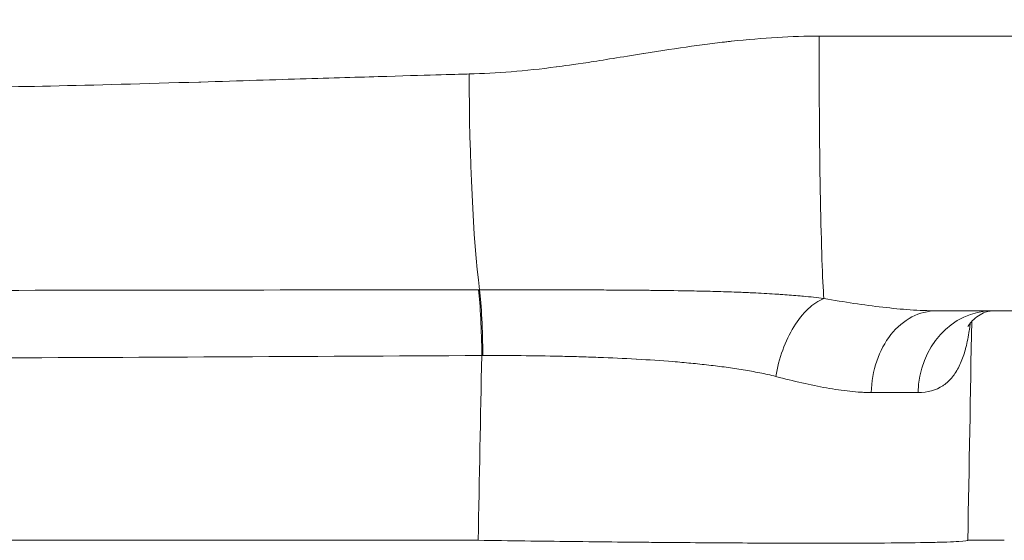
# Model space of a CAD drawing. Extents: x 0 to 25200, y -35640 to 17820.
# Drawn here: x 7507 to 7563, y 3811 to 3841 of the extents above; entities that cross this region are included whole.
import ezdxf

# ---------------------------------------------------------------- set-up
doc = ezdxf.new("R2010")
doc.units = 0
doc.header["$MEASUREMENT"] = 0
doc.header["$PDMODE"] = 1
doc.layers.get('0').update_dxf_attribs({"linetype": 'CONTINUOUS'})
doc.layers.get('DefPoints').update_dxf_attribs({"linetype": 'CONTINUOUS'})
for name, color, linetype, lineweight in [('FRAM3', 1, 'CONTINUOUS', 50), ('外形線', 7, 'CONTINUOUS', 18), ('寸法線', 3, 'CONTINUOUS', 18)]:
    doc.layers.add(name, color=color, linetype=linetype, lineweight=lineweight)
doc.styles.get("Standard").update_dxf_attribs({"font": 'TXT.SHX', "bigfont": 'bigfont.shx'})
doc.dimstyles.new('60ベース', dxfattribs={"dimscale": 60, "dimtxt": 3, "dimasz": 3, "dimexe": 0, "dimexo": 1, "dimgap": 1, "dimtad": 3, "dimdec": 1, "dimdsep": 46, "dimtxsty": 'STANDARD', "dimblk": 'DOTSMALL', "dimcen": 0, "dimclrd": 256, "dimclre": 256, "dimclrt": 7, "dimadec": 3, "dimazin": 2, "dimtfac": 1, "dimtdec": 1, "dimtix": 1, "dimtmove": 2, "dimatfit": 2, "dimldrblk": 'OPEN', "dimfxl": 1, "dimtolj": 1, "dimlwd": -1, "dimlwe": -1, "dimarcsym": 0})

# ---------------------------------------------------------------- blocks, each defined once
blk = doc.blocks.new('_DotSmall')
at = {"layer": 'FRAM3', "color": 0, "const_width": 0.5}
blk.add_lwpolyline([(-0.0625, 0, 1), (0.0625, 0, 1)], format="xyb", close=True, dxfattribs=at)
blk = doc.blocks.new('*D21')
at = {"layer": 'DefPoints', "color": 0}
for p in [(14384.494, 6900.067), (14384.494, 4679.641), (2840, 3514.438)]:
    blk.add_point(p, dxfattribs=at)
at = {"layer": '寸法線'}
for p, q in [((2840, 3574.438), (2840, 6900.067)), ((2840, 6900.067), (14384.494, 6900.067)), ((14384.494, 4739.641), (14384.494, 6900.067))]:
    blk.add_line(p, q, dxfattribs=at)
at = {"layer": '寸法線', "xscale": 180, "yscale": 180, "zscale": 180, "rotation": 180}
blk.add_blockref('_DotSmall', (2840, 6900.067), dxfattribs=at)
at = {"layer": '寸法線', "xscale": 180, "yscale": 180, "zscale": 180}
blk.add_blockref('_DotSmall', (14384.494, 6900.067), dxfattribs=at)
at = {"layer": '寸法線', "color": 7, "insert": (8612.247, 7050.067), "char_height": 180, "attachment_point": 5}
blk.add_mtext('\\A1;(11544)', dxfattribs=at)
blk = doc.blocks.new('_OPEN')
at = {"color": 0, "linetype": 'ByBlock'}
for p, q in [((-1, 0.16667), (0, 0)), ((0, 0), (-1, -0.16667)), ((0, 0), (-1, 0))]:
    blk.add_line(p, q, dxfattribs=at)

msp = doc.modelspace()

# ---------------------------------------------------------------- linework, layer by layer
at = {"layer": '外形線', "extrusion": (0, 1, 0)}
for p, q in [((7332.47318281, 3811.14936396), (7533.50090783, 3811.14936396)), ((7561.30132345, 3811.14936396), (7563.37190072, 3811.14936396))]:
    msp.add_line(p, q, dxfattribs=at)
at = {"layer": '外形線', "extrusion": (1e-16, 0, -1)}
for centre, major_axis, ratio, start_param, end_param in [((7553.24518787, 3840.05683218), (0.00000157, 15.87499915), 0.0246311513, 3.4394694077, 4.6949356885), ((7553.24518787, 3840.05683218), (0.00000157, 15.87499915), 0.0246311513, 3.4394694077, 4.6949356885), ((7534.45132443, 3837.90203664), (0, 15.60124872), 0.0937116369, 3.7805416106, 4.6949356879), ((7534.45132443, 3837.90203664), (0, 15.60124872), 0.0937116369, 3.7805416106, 4.6949356879), ((7562.67637158, 3819.4193323), (0, 4.7625), 0.8828084311, -1.5462474109, 0), ((7562.67637158, 3819.4193323), (0, 4.7625), 0.8828084311, -1.5462474109, 0)]:
    msp.add_ellipse(centre, major_axis=major_axis, ratio=ratio, start_param=start_param, end_param=end_param, dxfattribs=at)
at = {"layer": '外形線'}
for centre, major_axis, ratio, start_param, end_param in [((7533.25855727, 3821.55539246), (-0.01839098, 4.76246449), 0.0939703889, -1.5537057862, -0.6392424965), ((7533.25855727, 3821.55539246), (-0.01839098, 4.76246449), 0.0939703889, -1.5537057862, -0.6392424965), ((7534.1154503, 3815.51550827), (13.79677446, -0.08531786), 0.4438324791, 1.5992432148, 1.603243585), ((7534.1154503, 3815.51550827), (13.79677446, -0.08531786), 0.4438324791, 1.5992432148, 1.603243585), ((7536.05840611, 3819.41783235), (-25.38985723, -0.08506566), 0.0036312455, 3.6305290122, 3.8205547281), ((7536.05840611, 3819.41783235), (-25.38985723, -0.08506566), 0.0036312455, 3.6305290122, 3.8205547281)]:
    msp.add_ellipse(centre, major_axis=major_axis, ratio=ratio, start_param=start_param, end_param=end_param, dxfattribs=at)
for points, knots in [([(7532.98952854, 3837.62975731), (7534.52664017, 3837.66670916), (7536.17557686, 3837.80022034), (7537.93666797, 3838.03020539), (7537.94011433, 3838.03065546), (7537.94552999, 3838.03136336), (7537.94700835, 3838.03155666), (7538.32546691, 3838.08104277), (7538.92892659, 3838.16366899), (7539.7562807, 3838.29037415), (7540.58040295, 3838.41658436), (7541.62602505, 3838.58934008), (7542.89598876, 3838.79367958), (7542.90096901, 3838.79448091), (7542.90713439, 3838.79547271), (7542.9109399, 3838.79608481), (7543.88515128, 3838.95278156), (7544.78649301, 3839.08876486), (7545.61479782, 3839.20402673), (7546.02895022, 3839.26165766), (7546.42484425, 3839.3141089), (7546.80246403, 3839.36138046), (7546.99127391, 3839.38501623), (7547.17551529, 3839.40735708), (7547.35518644, 3839.42840301), (7547.44502201, 3839.43892598), (7547.53371503, 3839.44912521), (7547.6212653, 3839.45900072), (7547.66504044, 3839.46393847), (7547.70852989, 3839.46879529), (7547.75173362, 3839.47357117), (7547.78953689, 3839.47775007), (7547.82712141, 3839.48186701), (7547.86448717, 3839.48592198), (7547.86982514, 3839.48650126), (7547.87346095, 3839.48689554), (7547.88048768, 3839.48765595), (7549.67932985, 3839.68232033), (7551.33743702, 3839.77971452), (7552.85422789, 3839.77977529)], [0, 0, 0, 0, 0.2495117187, 0.2495117187, 0.2495117187, 0.25, 0.25, 0.25, 0.375, 0.375, 0.375, 0.4995117187, 0.4995117187, 0.4995117187, 0.5, 0.5, 0.5, 0.625, 0.625, 0.625, 0.6875, 0.6875, 0.6875, 0.71875, 0.71875, 0.71875, 0.734375, 0.734375, 0.734375, 0.7421875, 0.7421875, 0.7421875, 0.7490234375, 0.7490234375, 0.7490234375, 0.75, 0.75, 0.75, 1, 1, 1, 1]), ([(7532.98952854, 3837.62975731), (7534.52664017, 3837.66670916), (7536.17557686, 3837.80022034), (7537.93666797, 3838.03020539), (7537.94011433, 3838.03065546), (7537.94552999, 3838.03136336), (7537.94700835, 3838.03155666), (7538.32546691, 3838.08104277), (7538.92892659, 3838.16366899), (7539.7562807, 3838.29037415), (7540.58040295, 3838.41658436), (7541.62602505, 3838.58934008), (7542.89598876, 3838.79367958), (7542.90096901, 3838.79448091), (7542.90713439, 3838.79547271), (7542.9109399, 3838.79608481), (7543.88515128, 3838.95278156), (7544.78649301, 3839.08876486), (7545.61479782, 3839.20402673), (7546.02895022, 3839.26165766), (7546.42484425, 3839.3141089), (7546.80246403, 3839.36138046), (7546.99127391, 3839.38501623), (7547.17551529, 3839.40735708), (7547.35518644, 3839.42840301), (7547.44502201, 3839.43892598), (7547.53371503, 3839.44912521), (7547.6212653, 3839.45900072), (7547.66504044, 3839.46393847), (7547.70852989, 3839.46879529), (7547.75173362, 3839.47357117), (7547.78953689, 3839.47775007), (7547.82712141, 3839.48186701), (7547.86448717, 3839.48592198), (7547.86982514, 3839.48650126), (7547.87346095, 3839.48689554), (7547.88048768, 3839.48765595), (7549.67932985, 3839.68232033), (7551.33743702, 3839.77971452), (7552.85422789, 3839.77977529)], [0, 0, 0, 0, 0.2495117187, 0.2495117187, 0.2495117187, 0.25, 0.25, 0.25, 0.375, 0.375, 0.375, 0.4995117187, 0.4995117187, 0.4995117187, 0.5, 0.5, 0.5, 0.625, 0.625, 0.625, 0.6875, 0.6875, 0.6875, 0.71875, 0.71875, 0.71875, 0.734375, 0.734375, 0.734375, 0.7421875, 0.7421875, 0.7421875, 0.7490234375, 0.7490234375, 0.7490234375, 0.75, 0.75, 0.75, 1, 1, 1, 1]), ([(7552.85422789, 3839.77977529), (7565.42437386, 3839.77977502), (7578.01479727, 3839.77977457), (7591.90667462, 3839.77977386), (7593.29477811, 3839.77977379), (7594.68165084, 3839.77977372)], [0, 0, 0, 0, 0.12236663455, 0.12236663455, 0.13596293178, 0.13596293178, 0.13596293178, 0.13596293178]), ([(7552.85422789, 3839.77977529), (7565.42437386, 3839.77977502), (7578.01479727, 3839.77977457), (7591.90667462, 3839.77977386), (7593.29477811, 3839.77977379), (7594.68165084, 3839.77977372)], [0, 0, 0, 0, 0.12236663455, 0.12236663455, 0.13596293178, 0.13596293178, 0.13596293178, 0.13596293178]), ([(7416.15917219, 3836.83961), (7416.15918895, 3836.83961), (7416.15920571, 3836.83961), (7416.15922247, 3836.83961), (7433.99508658, 3836.83961), (7452.94082723, 3836.83961), (7472.56213145, 3836.83961), (7472.57257321, 3836.83961), (7472.59896332, 3836.83961), (7472.61902273, 3836.83961), (7478.34182325, 3836.83961), (7483.28474393, 3836.83961), (7487.40162064, 3836.83961), (7490.31839544, 3836.83961), (7492.82122919, 3836.83961), (7494.9007446, 3836.83961), (7499.54153178, 3836.83961), (7502.06950284, 3836.84481154), (7502.44618561, 3836.84728289), (7502.44912192, 3836.84730216), (7502.50221339, 3836.84765334), (7502.53206771, 3836.84785591), (7504.49858155, 3836.86119884), (7506.73051315, 3836.89211134), (7509.22911672, 3836.94518661), (7511.76070312, 3836.99896251), (7514.56607821, 3837.07593583), (7517.64799048, 3837.17064464), (7517.6712931, 3837.17136074), (7517.712341, 3837.17262248), (7517.7465712, 3837.17367468), (7519.9825551, 3837.24240605), (7521.97912996, 3837.3034089), (7523.7337265, 3837.35673511), (7525.51171117, 3837.41077214), (7527.04124525, 3837.45690869), (7528.32068379, 3837.49514486), (7530.87956087, 3837.57161719), (7532.4376084, 3837.6164881), (7532.98952854, 3837.62975731)], [0.49999976511, 0.49999976511, 0.49999976511, 0.49999976511, 0.5, 0.5, 0.5, 0.74998474121, 0.74998474121, 0.74998474121, 0.75011777423, 0.75011777423, 0.75011777423, 0.78807110805, 0.78807110805, 0.78807110805, 0.81496074678, 0.81496074678, 0.81496074678, 0.87496948242, 0.87496948242, 0.87496948242, 0.87543726122, 0.87543726122, 0.87543726122, 0.90625, 0.90625, 0.90625, 0.93746948242, 0.93746948242, 0.93746948242, 0.93770553574, 0.93770553574, 0.93770553574, 0.953125, 0.953125, 0.953125, 0.96875, 0.96875, 0.96875, 1, 1, 1, 1]), ([(7416.15917219, 3836.83961), (7416.15918895, 3836.83961), (7416.15920571, 3836.83961), (7416.15922247, 3836.83961), (7433.99508658, 3836.83961), (7452.94082723, 3836.83961), (7472.56213145, 3836.83961), (7472.57257321, 3836.83961), (7472.59896332, 3836.83961), (7472.61902273, 3836.83961), (7478.34182325, 3836.83961), (7483.28474393, 3836.83961), (7487.40162064, 3836.83961), (7490.31839544, 3836.83961), (7492.82122919, 3836.83961), (7494.9007446, 3836.83961), (7499.54153178, 3836.83961), (7502.06950284, 3836.84481154), (7502.44618561, 3836.84728289), (7502.44912192, 3836.84730216), (7502.50221339, 3836.84765334), (7502.53206771, 3836.84785591), (7504.49858155, 3836.86119884), (7506.73051315, 3836.89211134), (7509.22911672, 3836.94518661), (7511.76070312, 3836.99896251), (7514.56607821, 3837.07593583), (7517.64799048, 3837.17064464), (7517.6712931, 3837.17136074), (7517.712341, 3837.17262248), (7517.7465712, 3837.17367468), (7519.9825551, 3837.24240605), (7521.97912996, 3837.3034089), (7523.7337265, 3837.35673511), (7525.51171117, 3837.41077214), (7527.04124525, 3837.45690869), (7528.32068379, 3837.49514486), (7530.87956087, 3837.57161719), (7532.4376084, 3837.6164881), (7532.98952854, 3837.62975731)], [0.49999976511, 0.49999976511, 0.49999976511, 0.49999976511, 0.5, 0.5, 0.5, 0.74998474121, 0.74998474121, 0.74998474121, 0.75011777423, 0.75011777423, 0.75011777423, 0.78807110805, 0.78807110805, 0.78807110805, 0.81496074678, 0.81496074678, 0.81496074678, 0.87496948242, 0.87496948242, 0.87496948242, 0.87543726122, 0.87543726122, 0.87543726122, 0.90625, 0.90625, 0.90625, 0.93746948242, 0.93746948242, 0.93746948242, 0.93770553574, 0.93770553574, 0.93770553574, 0.953125, 0.953125, 0.953125, 0.96875, 0.96875, 0.96875, 1, 1, 1, 1]), ([(7419.23608812, 3825.34113196), (7419.25824291, 3825.34113197), (7419.28039971, 3825.34113198), (7419.30255851, 3825.34113199), (7428.0688702, 3825.34113773), (7437.07579288, 3825.34194798), (7446.32197519, 3825.34194601), (7446.3446112, 3825.341946), (7446.36724863, 3825.34194599), (7446.38988748, 3825.34194598), (7448.70694481, 3825.34194447), (7451.03932651, 3825.34190716), (7453.38634092, 3825.34184108), (7455.69984516, 3825.34177594), (7458.021047, 3825.34168308), (7460.3503295, 3825.34158197), (7460.38338943, 3825.34158053), (7460.41645096, 3825.3415791), (7460.44951409, 3825.34157766), (7465.13229972, 3825.34137391), (7469.84705265, 3825.34113422), (7474.59332805, 3825.34113155), (7474.63227676, 3825.34113153), (7474.67122761, 3825.34113152), (7474.71018059, 3825.34113153), (7479.45153827, 3825.34113272), (7484.22431021, 3825.3411313), (7489.02830068, 3825.34113187), (7489.06821234, 3825.34113187), (7489.10812651, 3825.34113188), (7489.14804315, 3825.34113188), (7491.53015813, 3825.34113216), (7493.91987988, 3825.34114873), (7496.31729919, 3825.34112545), (7496.35579958, 3825.34112508), (7496.39430325, 3825.3411247), (7496.4328102, 3825.34112432), (7498.83231103, 3825.34110059), (7501.23884958, 3825.34066444), (7503.6542239, 3825.34154638), (7503.68847729, 3825.34155889), (7503.72273175, 3825.34157166), (7503.75698728, 3825.34158471), (7513.5398881, 3825.34531118), (7523.46492956, 3825.36861284), (7533.51078889, 3825.37852939)], [0.12038004633, 0.12038004633, 0.12038004633, 0.12038004633, 0.12045616627, 0.12045616627, 0.12045616627, 0.15057020784, 0.15057020784, 0.15057020784, 0.15064393143, 0.15064393143, 0.15064393143, 0.15818944666, 0.15818944666, 0.15818944666, 0.16562722862, 0.16562722862, 0.16562722862, 0.1657327944, 0.1657327944, 0.1657327944, 0.1806842494, 0.1806842494, 0.1806842494, 0.18080694349, 0.18080694349, 0.18080694349, 0.19574127019, 0.19574127019, 0.19574127019, 0.19586534491, 0.19586534491, 0.19586534491, 0.20326978058, 0.20326978058, 0.20326978058, 0.20338868914, 0.20338868914, 0.20338868914, 0.21079829097, 0.21079829097, 0.21079829097, 0.2109033695, 0.2109033695, 0.2109033695, 0.24091233254, 0.24091233254, 0.24091233254, 0.24091233254]), ([(7419.23608812, 3825.34113196), (7419.25824291, 3825.34113197), (7419.28039971, 3825.34113198), (7419.30255851, 3825.34113199), (7428.0688702, 3825.34113773), (7437.07579288, 3825.34194798), (7446.32197519, 3825.34194601), (7446.3446112, 3825.341946), (7446.36724863, 3825.34194599), (7446.38988748, 3825.34194598), (7448.70694481, 3825.34194447), (7451.03932651, 3825.34190716), (7453.38634092, 3825.34184108), (7455.69984516, 3825.34177594), (7458.021047, 3825.34168308), (7460.3503295, 3825.34158197), (7460.38338943, 3825.34158053), (7460.41645096, 3825.3415791), (7460.44951409, 3825.34157766), (7465.13229972, 3825.34137391), (7469.84705265, 3825.34113422), (7474.59332805, 3825.34113155), (7474.63227676, 3825.34113153), (7474.67122761, 3825.34113152), (7474.71018059, 3825.34113153), (7479.45153827, 3825.34113272), (7484.22431021, 3825.3411313), (7489.02830068, 3825.34113187), (7489.06821234, 3825.34113187), (7489.10812651, 3825.34113188), (7489.14804315, 3825.34113188), (7491.53015813, 3825.34113216), (7493.91987988, 3825.34114873), (7496.31729919, 3825.34112545), (7496.35579958, 3825.34112508), (7496.39430325, 3825.3411247), (7496.4328102, 3825.34112432), (7498.83231103, 3825.34110059), (7501.23884958, 3825.34066444), (7503.6542239, 3825.34154638), (7503.68847729, 3825.34155889), (7503.72273175, 3825.34157166), (7503.75698728, 3825.34158471), (7513.5398881, 3825.34531118), (7523.46492956, 3825.36861284), (7533.51078889, 3825.37852939)], [0.12038004633, 0.12038004633, 0.12038004633, 0.12038004633, 0.12045616627, 0.12045616627, 0.12045616627, 0.15057020784, 0.15057020784, 0.15057020784, 0.15064393143, 0.15064393143, 0.15064393143, 0.15818944666, 0.15818944666, 0.15818944666, 0.16562722862, 0.16562722862, 0.16562722862, 0.1657327944, 0.1657327944, 0.1657327944, 0.1806842494, 0.1806842494, 0.1806842494, 0.18080694349, 0.18080694349, 0.18080694349, 0.19574127019, 0.19574127019, 0.19574127019, 0.19586534491, 0.19586534491, 0.19586534491, 0.20326978058, 0.20326978058, 0.20326978058, 0.20338868914, 0.20338868914, 0.20338868914, 0.21079829097, 0.21079829097, 0.21079829097, 0.2109033695, 0.2109033695, 0.2109033695, 0.24091233254, 0.24091233254, 0.24091233254, 0.24091233254]), ([(7533.76087945, 3821.63891505), (7533.75958762, 3822.36457673), (7533.74131539, 3823.08675346), (7533.70940323, 3823.73227805), (7533.67749118, 3824.37780052), (7533.63201684, 3824.94573966), (7533.57758759, 3825.37855115)], [0.00000021413, 0.00000021413, 0.00000021413, 0.00000021413, 0.5, 0.5, 0.5, 0.99999814698, 0.99999814698, 0.99999814698, 0.99999814698]), ([(7533.76087945, 3821.63891505), (7533.75958762, 3822.36457673), (7533.74131539, 3823.08675346), (7533.70940323, 3823.73227805), (7533.67749118, 3824.37780052), (7533.63201684, 3824.94573966), (7533.57758759, 3825.37855115)], [0.00000021413, 0.00000021413, 0.00000021413, 0.00000021413, 0.5, 0.5, 0.5, 0.99999814698, 0.99999814698, 0.99999814698, 0.99999814698]), ([(7533.57944663, 3825.37855558), (7533.78793858, 3825.3784546), (7533.9986764, 3825.37836425), (7534.20824578, 3825.37827465), (7534.41781516, 3825.37818504), (7534.62735463, 3825.37809559), (7534.83686494, 3825.37799325), (7535.25588557, 3825.37778855), (7535.67478989, 3825.37753244), (7536.09357689, 3825.37711711), (7536.85380036, 3825.37636315), (7537.61362837, 3825.37508339), (7538.37307315, 3825.37261554), (7538.45034447, 3825.37236444), (7538.52761173, 3825.37210354), (7538.60487477, 3825.37183317), (7538.9297367, 3825.37069633), (7539.25443879, 3825.36939542), (7539.57873144, 3825.36795773), (7539.98200551, 3825.36616988), (7540.38662739, 3825.36435683), (7540.78988238, 3825.36229535), (7540.89747112, 3825.36174535), (7541.00488725, 3825.3611757), (7541.1121295, 3825.36058286), (7541.81479277, 3825.35669853), (7542.51245017, 3825.35180351), (7543.20538242, 3825.34491189), (7543.33335353, 3825.34363915), (7543.46115769, 3825.34229917), (7543.58880463, 3825.34088519), (7544.26751069, 3825.33336696), (7544.94071001, 3825.32375402), (7545.60910819, 3825.3111385), (7545.81010529, 3825.30734483), (7546.01349079, 3825.30363997), (7546.21482402, 3825.29926409), (7546.41738478, 3825.29486153), (7546.61935206, 3825.29002732), (7546.82079482, 3825.28474136), (7547.22786051, 3825.27405975), (7547.63275896, 3825.26154846), (7548.03630182, 3825.24689086), (7548.16716504, 3825.2421376), (7548.29795681, 3825.23715643), (7548.42862193, 3825.23193065), (7548.70721314, 3825.22078878), (7548.98549775, 3825.20851892), (7549.26253128, 3825.19499228), (7549.6779796, 3825.17470729), (7550.09075639, 3825.15161106), (7550.50205595, 3825.12470623), (7550.59926899, 3825.11834711), (7550.69637971, 3825.11178265), (7550.79344918, 3825.10498244), (7551.12107893, 3825.08203031), (7551.44776351, 3825.05635851), (7551.77400359, 3825.02724491), (7551.83691761, 3825.02163047), (7551.89979242, 3825.01590034), (7551.962672, 3825.01003375), (7552.35161311, 3824.97374596), (7552.74200583, 3824.93166827), (7553.1283032, 3824.88142083)], [-0.00000006, -0.00000006, -0.00000006, -0.00000006, 0.000627922806, 0.000627922806, 0.000627922806, 0.001255905611, 0.001255905611, 0.001255905611, 0.002511871223, 0.002511871223, 0.002511871223, 0.004791823859, 0.004791823859, 0.004791823859, 0.005023802446, 0.005023802446, 0.005023802446, 0.005999184745, 0.005999184745, 0.005999184745, 0.007212121282, 0.007212121282, 0.007212121282, 0.007535733669, 0.007535733669, 0.007535733669, 0.009656078451, 0.009656078451, 0.009656078451, 0.010047664891, 0.010047664891, 0.010047664891, 0.012129752258, 0.012129752258, 0.012129752258, 0.012755866348, 0.012755866348, 0.012755866348, 0.013385797844, 0.013385797844, 0.013385797844, 0.014658732651, 0.014658732651, 0.014658732651, 0.015071527337, 0.015071527337, 0.015071527337, 0.015951647199, 0.015951647199, 0.015951647199, 0.01727150298, 0.01727150298, 0.01727150298, 0.01758345856, 0.01758345856, 0.01758345856, 0.018636373905, 0.018636373905, 0.018636373905, 0.018839424171, 0.018839424171, 0.018839424171, 0.020095389783, 0.020095389783, 0.020095389783, 0.020095389783]), ([(7533.57944663, 3825.37855558), (7533.78793858, 3825.3784546), (7533.9986764, 3825.37836425), (7534.20824578, 3825.37827465), (7534.41781516, 3825.37818504), (7534.62735463, 3825.37809559), (7534.83686494, 3825.37799325), (7535.25588557, 3825.37778855), (7535.67478989, 3825.37753244), (7536.09357689, 3825.37711711), (7536.85380036, 3825.37636315), (7537.61362837, 3825.37508339), (7538.37307315, 3825.37261554), (7538.45034447, 3825.37236444), (7538.52761173, 3825.37210354), (7538.60487477, 3825.37183317), (7538.9297367, 3825.37069633), (7539.25443879, 3825.36939542), (7539.57873144, 3825.36795773), (7539.98200551, 3825.36616988), (7540.38662739, 3825.36435683), (7540.78988238, 3825.36229535), (7540.89747112, 3825.36174535), (7541.00488725, 3825.3611757), (7541.1121295, 3825.36058286), (7541.81479277, 3825.35669853), (7542.51245017, 3825.35180351), (7543.20538242, 3825.34491189), (7543.33335353, 3825.34363915), (7543.46115769, 3825.34229917), (7543.58880463, 3825.34088519), (7544.26751069, 3825.33336696), (7544.94071001, 3825.32375402), (7545.60910819, 3825.3111385), (7545.81010529, 3825.30734483), (7546.01349079, 3825.30363997), (7546.21482402, 3825.29926409), (7546.41738478, 3825.29486153), (7546.61935206, 3825.29002732), (7546.82079482, 3825.28474136), (7547.22786051, 3825.27405975), (7547.63275896, 3825.26154846), (7548.03630182, 3825.24689086), (7548.16716504, 3825.2421376), (7548.29795681, 3825.23715643), (7548.42862193, 3825.23193065), (7548.70721314, 3825.22078878), (7548.98549775, 3825.20851892), (7549.26253128, 3825.19499228), (7549.6779796, 3825.17470729), (7550.09075639, 3825.15161106), (7550.50205595, 3825.12470623), (7550.59926899, 3825.11834711), (7550.69637971, 3825.11178265), (7550.79344918, 3825.10498244), (7551.12107893, 3825.08203031), (7551.44776351, 3825.05635851), (7551.77400359, 3825.02724491), (7551.83691761, 3825.02163047), (7551.89979242, 3825.01590034), (7551.962672, 3825.01003375), (7552.35161311, 3824.97374596), (7552.74200583, 3824.93166827), (7553.1283032, 3824.88142083)], [-0.00000006, -0.00000006, -0.00000006, -0.00000006, 0.000627922806, 0.000627922806, 0.000627922806, 0.001255905611, 0.001255905611, 0.001255905611, 0.002511871223, 0.002511871223, 0.002511871223, 0.004791823859, 0.004791823859, 0.004791823859, 0.005023802446, 0.005023802446, 0.005023802446, 0.005999184745, 0.005999184745, 0.005999184745, 0.007212121282, 0.007212121282, 0.007212121282, 0.007535733669, 0.007535733669, 0.007535733669, 0.009656078451, 0.009656078451, 0.009656078451, 0.010047664891, 0.010047664891, 0.010047664891, 0.012129752258, 0.012129752258, 0.012129752258, 0.012755866348, 0.012755866348, 0.012755866348, 0.013385797844, 0.013385797844, 0.013385797844, 0.014658732651, 0.014658732651, 0.014658732651, 0.015071527337, 0.015071527337, 0.015071527337, 0.015951647199, 0.015951647199, 0.015951647199, 0.01727150298, 0.01727150298, 0.01727150298, 0.01758345856, 0.01758345856, 0.01758345856, 0.018636373905, 0.018636373905, 0.018636373905, 0.018839424171, 0.018839424171, 0.018839424171, 0.020095389783, 0.020095389783, 0.020095389783, 0.020095389783]), ([(7550.39765583, 3820.45257405), (7550.48212815, 3820.9623738), (7550.61474477, 3821.46987629), (7550.78854524, 3821.94844515), (7550.96234572, 3822.427014), (7551.17726451, 3822.87646871), (7551.42202158, 3823.27321931), (7551.66677865, 3823.66996991), (7551.94128168, 3824.01386672), (7552.23112318, 3824.28685977), (7552.52096467, 3824.55985281), (7552.82596283, 3824.76118653), (7553.12855776, 3824.88041825)], [0, 0, 0, 0, 0.25, 0.25, 0.25, 0.5, 0.5, 0.5, 0.75, 0.75, 0.75, 1, 1, 1, 1]), ([(7550.39765583, 3820.45257405), (7550.48212815, 3820.9623738), (7550.61474477, 3821.46987629), (7550.78854524, 3821.94844515), (7550.96234572, 3822.427014), (7551.17726451, 3822.87646871), (7551.42202158, 3823.27321931), (7551.66677865, 3823.66996991), (7551.94128168, 3824.01386672), (7552.23112318, 3824.28685977), (7552.52096467, 3824.55985281), (7552.82596283, 3824.76118653), (7553.12855776, 3824.88041825)], [0, 0, 0, 0, 0.25, 0.25, 0.25, 0.5, 0.5, 0.5, 0.75, 0.75, 0.75, 1, 1, 1, 1]), ([(7553.13040837, 3824.8811544), (7554.29138952, 3824.68234011), (7555.40579412, 3824.51032417), (7557.00547301, 3824.32291583), (7557.52665923, 3824.27229098), (7558.28955127, 3824.21939869), (7558.54069644, 3824.20562083), (7558.91253856, 3824.19153401), (7559.09724022, 3824.18613732), (7559.28008027, 3824.18337857), (7559.4015438, 3824.1821458), (7559.46288847, 3824.1818325), (7559.52227344, 3824.1818323)], [0, 0, 0, 0, 0.0039450972483, 0.0039450972483, 0.0059176458724, 0.0059176458724, 0.0069039201844, 0.0069039201844, 0.0073970573405, 0.0076436259185, 0.0076436259185, 0.0078901450966, 0.0078901450966, 0.0078901450966, 0.0078901450966]), ([(7553.13040837, 3824.8811544), (7554.29138952, 3824.68234011), (7555.40579412, 3824.51032417), (7557.00547301, 3824.32291583), (7557.52665923, 3824.27229098), (7558.28955127, 3824.21939869), (7558.54069644, 3824.20562083), (7558.91253856, 3824.19153401), (7559.09724022, 3824.18613732), (7559.28008027, 3824.18337857), (7559.4015438, 3824.1821458), (7559.46288847, 3824.1818325), (7559.52227344, 3824.1818323)], [0, 0, 0, 0, 0.0039450972483, 0.0039450972483, 0.0059176458724, 0.0059176458724, 0.0069039201844, 0.0069039201844, 0.0073970573405, 0.0076436259185, 0.0076436259185, 0.0078901450966, 0.0078901450966, 0.0078901450966, 0.0078901450966]), ([(7555.81723225, 3819.54193084), (7555.82959539, 3820.15491824), (7555.9351351, 3820.76459395), (7556.12622772, 3821.32647206), (7556.31732034, 3821.88835017), (7556.59382506, 3822.40201673), (7556.93556633, 3822.82999147), (7557.2773076, 3823.2579662), (7557.68403366, 3823.59993379), (7558.12606724, 3823.83094212), (7558.56810082, 3824.06195045), (7559.04509252, 3824.18175646), (7559.52185539, 3824.18183144)], [0, 0, 0, 0, 0.25, 0.25, 0.25, 0.5, 0.5, 0.5, 0.75, 0.75, 0.75, 1, 1, 1, 1]), ([(7555.81723225, 3819.54193084), (7555.82959539, 3820.15491824), (7555.9351351, 3820.76459395), (7556.12622772, 3821.32647206), (7556.31732034, 3821.88835017), (7556.59382506, 3822.40201673), (7556.93556633, 3822.82999147), (7557.2773076, 3823.2579662), (7557.68403366, 3823.59993379), (7558.12606724, 3823.83094212), (7558.56810082, 3824.06195045), (7559.04509252, 3824.18175646), (7559.52185539, 3824.18183144)], [0, 0, 0, 0, 0.25, 0.25, 0.25, 0.5, 0.5, 0.5, 0.75, 0.75, 0.75, 1, 1, 1, 1]), ([(7594.68165084, 3824.1818323), (7594.33564923, 3824.1818323), (7593.98950289, 3824.1818323), (7593.64322903, 3824.1818323), (7591.20115159, 3824.1818323), (7588.75275146, 3824.1818323), (7586.30413257, 3824.1818323), (7583.33535967, 3824.18183231), (7580.36425835, 3824.18183232), (7577.39082859, 3824.18183232), (7573.0603404, 3824.18183233), (7568.72491255, 3824.18183232), (7564.38454717, 3824.18183231), (7562.76448917, 3824.18183231), (7561.14374338, 3824.1818323), (7559.52230914, 3824.1818323)], [0.73321008719, 0.73321008719, 0.73321008719, 0.73321008719, 0.73993039323, 0.73993039323, 0.73993039323, 0.78732498491, 0.78732498491, 0.78732498491, 0.84478749167, 0.84478749167, 0.84478749167, 0.92847559868, 0.92847559868, 0.92847559868, 0.95971250518, 0.95971250518, 0.95971250518, 0.95971250518]), ([(7594.68165084, 3824.1818323), (7594.33564923, 3824.1818323), (7593.98950289, 3824.1818323), (7593.64322903, 3824.1818323), (7591.20115159, 3824.1818323), (7588.75275146, 3824.1818323), (7586.30413257, 3824.1818323), (7583.33535967, 3824.18183231), (7580.36425835, 3824.18183232), (7577.39082859, 3824.18183232), (7573.0603404, 3824.18183233), (7568.72491255, 3824.18183232), (7564.38454717, 3824.18183231), (7562.76448917, 3824.18183231), (7561.14374338, 3824.1818323), (7559.52230914, 3824.1818323)], [0.73321008719, 0.73321008719, 0.73321008719, 0.73321008719, 0.73993039323, 0.73993039323, 0.73993039323, 0.78732498491, 0.78732498491, 0.78732498491, 0.84478749167, 0.84478749167, 0.84478749167, 0.92847559868, 0.92847559868, 0.92847559868, 0.95971250518, 0.95971250518, 0.95971250518, 0.95971250518]), ([(7562.67637158, 3824.1818323), (7562.67478947, 3824.1818323), (7562.51233918, 3824.17614691), (7562.04556481, 3824.00627522), (7561.74686602, 3823.81460059), (7561.41870299, 3823.48099957), (7561.33696248, 3823.34737811), (7561.30629814, 3823.28873715), (7561.30333069, 3823.28199535), (7561.30333069, 3823.28199535)], [0, 0, 0, 0, 0.26564080486, 0.26564080486, 0.56410305469, 0.56410305469, 0.78398883243, 0.78398883243, 0.84303707976, 0.84303707976, 0.84303707976, 0.84303707976]), ([(7562.67637158, 3824.1818323), (7562.67478947, 3824.1818323), (7562.51233918, 3824.17614691), (7562.04556481, 3824.00627522), (7561.74686602, 3823.81460059), (7561.41870299, 3823.48099957), (7561.33696248, 3823.34737811), (7561.30629814, 3823.28873715), (7561.30333069, 3823.28199535), (7561.30333069, 3823.28199535)], [0, 0, 0, 0, 0.26564080486, 0.26564080486, 0.56410305469, 0.56410305469, 0.78398883243, 0.78398883243, 0.84303707976, 0.84303707976, 0.84303707976, 0.84303707976]), ([(7561.43695752, 3823.48625984), (7561.42379965, 3823.3714719), (7561.4094244, 3823.25840475), (7561.39376388, 3823.14711592), (7561.38978662, 3823.11885217), (7561.38572586, 3823.09070279), (7561.38158041, 3823.0626694), (7561.33071216, 3822.71867476), (7561.26715219, 3822.39417434), (7561.18963761, 3822.09378346), (7561.18201226, 3822.06423305), (7561.17425045, 3822.03490952), (7561.16635081, 3822.00581712), (7561.08740348, 3821.71507391), (7560.9945653, 3821.44643257), (7560.88583123, 3821.20143296), (7560.87472063, 3821.17639856), (7560.86344362, 3821.15161003), (7560.85199786, 3821.12706866), (7560.74022106, 3820.88740298), (7560.61237941, 3820.67127511), (7560.4658516, 3820.48049796), (7560.45276862, 3820.4634641), (7560.43953978, 3820.44663693), (7560.42616359, 3820.43001779), (7560.27438763, 3820.24144496), (7560.10644844, 3820.08322832), (7559.92200419, 3819.95473753), (7559.91011296, 3819.94645366), (7559.89815279, 3819.93829293), (7559.88612351, 3819.93025509), (7559.49209342, 3819.66696831), (7559.02421336, 3819.53432738), (7558.47326325, 3819.53623477)], [0.003062550435, 0.003062550435, 0.003062550435, 0.003062550435, 0.003596026246, 0.003596026246, 0.003596026246, 0.003731511765, 0.003731511765, 0.003731511765, 0.005394039369, 0.005394039369, 0.005394039369, 0.005557587507, 0.005557587507, 0.005557587507, 0.007192052493, 0.007192052493, 0.007192052493, 0.007359064364, 0.007359064364, 0.007359064364, 0.008990065616, 0.008990065616, 0.008990065616, 0.009135692327, 0.009135692327, 0.009135692327, 0.010788078739, 0.010788078739, 0.010788078739, 0.010894609036, 0.010894609036, 0.010894609036, 0.014384104985, 0.014384104985, 0.014384104985, 0.014384104985]), ([(7561.43695752, 3823.48625984), (7561.42379965, 3823.3714719), (7561.4094244, 3823.25840475), (7561.39376388, 3823.14711592), (7561.38978662, 3823.11885217), (7561.38572586, 3823.09070279), (7561.38158041, 3823.0626694), (7561.33071216, 3822.71867476), (7561.26715219, 3822.39417434), (7561.18963761, 3822.09378346), (7561.18201226, 3822.06423305), (7561.17425045, 3822.03490952), (7561.16635081, 3822.00581712), (7561.08740348, 3821.71507391), (7560.9945653, 3821.44643257), (7560.88583123, 3821.20143296), (7560.87472063, 3821.17639856), (7560.86344362, 3821.15161003), (7560.85199786, 3821.12706866), (7560.74022106, 3820.88740298), (7560.61237941, 3820.67127511), (7560.4658516, 3820.48049796), (7560.45276862, 3820.4634641), (7560.43953978, 3820.44663693), (7560.42616359, 3820.43001779), (7560.27438763, 3820.24144496), (7560.10644844, 3820.08322832), (7559.92200419, 3819.95473753), (7559.91011296, 3819.94645366), (7559.89815279, 3819.93829293), (7559.88612351, 3819.93025509), (7559.49209342, 3819.66696831), (7559.02421336, 3819.53432738), (7558.47326325, 3819.53623477)], [0.003062550435, 0.003062550435, 0.003062550435, 0.003062550435, 0.003596026246, 0.003596026246, 0.003596026246, 0.003731511765, 0.003731511765, 0.003731511765, 0.005394039369, 0.005394039369, 0.005394039369, 0.005557587507, 0.005557587507, 0.005557587507, 0.007192052493, 0.007192052493, 0.007192052493, 0.007359064364, 0.007359064364, 0.007359064364, 0.008990065616, 0.008990065616, 0.008990065616, 0.009135692327, 0.009135692327, 0.009135692327, 0.010788078739, 0.010788078739, 0.010788078739, 0.010894609036, 0.010894609036, 0.010894609036, 0.014384104985, 0.014384104985, 0.014384104985, 0.014384104985]), ([(7533.70570825, 3821.63850955), (7523.73198691, 3821.599338), (7513.88844499, 3821.52143922), (7504.1706069, 3821.50972937), (7504.14117108, 3821.5096939), (7504.11173641, 3821.50965907), (7504.0823029, 3821.50962487), (7501.67903507, 3821.50683268), (7499.283477, 3821.50828413), (7496.89564421, 3821.50832316), (7496.86249912, 3821.5083237), (7496.82935552, 3821.50832421), (7496.79621341, 3821.5083247), (7494.41112925, 3821.5083593), (7492.03374647, 3821.50830622), (7489.66406397, 3821.50830616), (7489.62861796, 3821.50830616), (7489.59317367, 3821.50830616), (7489.5577311, 3821.50830616), (7484.78433351, 3821.50830606), (7480.04217288, 3821.50831145), (7475.3314454, 3821.50830849), (7475.29553116, 3821.50830846), (7475.25961875, 3821.50830846), (7475.22370817, 3821.50830847), (7470.50897274, 3821.50831025), (7465.82573155, 3821.5086305), (7461.17445889, 3821.5089042), (7461.14345851, 3821.50890602), (7461.11245955, 3821.50890785), (7461.08146201, 3821.50890967), (7458.7672805, 3821.50904556), (7456.46119349, 3821.50917026), (7454.16278874, 3821.50925793), (7451.83289391, 3821.50934681), (7449.51755485, 3821.50939731), (7447.21742475, 3821.50940036), (7447.19607491, 3821.50940039), (7447.17472633, 3821.50940041), (7447.15337903, 3821.50940043), (7437.9752684, 3821.50940748), (7429.03484898, 3821.50831414), (7420.33301761, 3821.50830624), (7420.30925163, 3821.50830622), (7420.28548797, 3821.50830621), (7420.26172663, 3821.5083062)], [0, 0, 0, 0, 0.0297280364, 0.0297280364, 0.0297280364, 0.02981808412, 0.02981808412, 0.02981808412, 0.03717054692, 0.03717054692, 0.03717054692, 0.03727260516, 0.03727260516, 0.03727260516, 0.04461726384, 0.04461726384, 0.04461726384, 0.04472712619, 0.04472712619, 0.04472712619, 0.05952336284, 0.05952336284, 0.05952336284, 0.05963616825, 0.05963616825, 0.05963616825, 0.07444650057, 0.07444650057, 0.07444650057, 0.07454521031, 0.07454521031, 0.07454521031, 0.08191457819, 0.08191457819, 0.08191457819, 0.0893849126, 0.0893849126, 0.0893849126, 0.08945425237, 0.08945425237, 0.08945425237, 0.11926636025, 0.11926636025, 0.11926636025, 0.1193477815, 0.1193477815, 0.1193477815, 0.1193477815]), ([(7533.70570825, 3821.63850955), (7523.73198691, 3821.599338), (7513.88844499, 3821.52143922), (7504.1706069, 3821.50972937), (7504.14117108, 3821.5096939), (7504.11173641, 3821.50965907), (7504.0823029, 3821.50962487), (7501.67903507, 3821.50683268), (7499.283477, 3821.50828413), (7496.89564421, 3821.50832316), (7496.86249912, 3821.5083237), (7496.82935552, 3821.50832421), (7496.79621341, 3821.5083247), (7494.41112925, 3821.5083593), (7492.03374647, 3821.50830622), (7489.66406397, 3821.50830616), (7489.62861796, 3821.50830616), (7489.59317367, 3821.50830616), (7489.5577311, 3821.50830616), (7484.78433351, 3821.50830606), (7480.04217288, 3821.50831145), (7475.3314454, 3821.50830849), (7475.29553116, 3821.50830846), (7475.25961875, 3821.50830846), (7475.22370817, 3821.50830847), (7470.50897274, 3821.50831025), (7465.82573155, 3821.5086305), (7461.17445889, 3821.5089042), (7461.14345851, 3821.50890602), (7461.11245955, 3821.50890785), (7461.08146201, 3821.50890967), (7458.7672805, 3821.50904556), (7456.46119349, 3821.50917026), (7454.16278874, 3821.50925793), (7451.83289391, 3821.50934681), (7449.51755485, 3821.50939731), (7447.21742475, 3821.50940036), (7447.19607491, 3821.50940039), (7447.17472633, 3821.50940041), (7447.15337903, 3821.50940043), (7437.9752684, 3821.50940748), (7429.03484898, 3821.50831414), (7420.33301761, 3821.50830624), (7420.30925163, 3821.50830622), (7420.28548797, 3821.50830621), (7420.26172663, 3821.5083062)], [0, 0, 0, 0, 0.0297280364, 0.0297280364, 0.0297280364, 0.02981808412, 0.02981808412, 0.02981808412, 0.03717054692, 0.03717054692, 0.03717054692, 0.03727260516, 0.03727260516, 0.03727260516, 0.04461726384, 0.04461726384, 0.04461726384, 0.04472712619, 0.04472712619, 0.04472712619, 0.05952336284, 0.05952336284, 0.05952336284, 0.05963616825, 0.05963616825, 0.05963616825, 0.07444650057, 0.07444650057, 0.07444650057, 0.07454521031, 0.07454521031, 0.07454521031, 0.08191457819, 0.08191457819, 0.08191457819, 0.0893849126, 0.0893849126, 0.0893849126, 0.08945425237, 0.08945425237, 0.08945425237, 0.11926636025, 0.11926636025, 0.11926636025, 0.1193477815, 0.1193477815, 0.1193477815, 0.1193477815]), ([(7550.39765569, 3820.45257406), (7550.09888541, 3820.53124172), (7549.79466803, 3820.59928271), (7549.4856034, 3820.66146728), (7549.18008715, 3820.72293791), (7548.86979798, 3820.77845788), (7548.55499844, 3820.82991021), (7548.5518454, 3820.83042556), (7548.54869191, 3820.8309405), (7548.54553796, 3820.83145503), (7548.22783426, 3820.88328512), (7547.90549298, 3820.93094608), (7547.57864873, 3820.9754038), (7547.25707452, 3821.01914469), (7546.93098589, 3821.05977161), (7546.60289331, 3821.09750509), (7546.59773903, 3821.09809788), (7546.59258425, 3821.09868995), (7546.58742898, 3821.09928131), (7546.25422812, 3821.13750273), (7545.91839603, 3821.17282111), (7545.57998087, 3821.20551246), (7545.41081186, 3821.22185441), (7545.24099696, 3821.23753591), (7545.07053984, 3821.25257124), (7544.90010569, 3821.26760454), (7544.72902923, 3821.28198721), (7544.55731354, 3821.29573672), (7543.87830476, 3821.35010589), (7543.18941233, 3821.39627361), (7542.4907381, 3821.43577406), (7542.482849, 3821.43622008), (7542.47495866, 3821.43666525), (7542.46706706, 3821.43710957), (7541.76920936, 3821.47640121), (7541.06157253, 3821.50900462), (7540.34398755, 3821.53612345), (7540.33505514, 3821.53646102), (7540.32612108, 3821.53679775), (7540.31718539, 3821.53713363), (7539.9540835, 3821.55078219), (7539.58878392, 3821.56297581), (7539.22404107, 3821.5739859), (7538.86851308, 3821.58471782), (7538.51275483, 3821.5942826), (7538.15666796, 3821.60255062), (7538.14802943, 3821.60275119), (7538.13939074, 3821.60295101), (7538.1307519, 3821.60315006), (7536.6785517, 3821.63661039), (7535.22192448, 3821.64660949), (7533.76087945, 3821.63891599)], [0, 0, 0, 0, 0.001109979958, 0.001109979958, 0.001109979958, 0.002207216173, 0.002207216173, 0.002207216173, 0.002218206104, 0.002218206104, 0.002218206104, 0.003325244165, 0.003325244165, 0.003325244165, 0.004414432345, 0.004414432345, 0.004414432345, 0.004431543306, 0.004431543306, 0.004431543306, 0.005537476483, 0.005537476483, 0.005537476483, 0.006090317015, 0.006090317015, 0.006090317015, 0.006643083067, 0.006643083067, 0.006643083067, 0.008828864691, 0.008828864691, 0.008828864691, 0.008853545493, 0.008853545493, 0.008853545493, 0.011036080863, 0.011036080863, 0.011036080863, 0.011063248812, 0.011063248812, 0.011063248812, 0.012167218245, 0.012167218245, 0.012167218245, 0.013243297036, 0.013243297036, 0.013243297036, 0.013269402298, 0.013269402298, 0.013269402298, 0.017657729381, 0.017657729381, 0.017657729381, 0.017657729381]), ([(7550.39765569, 3820.45257406), (7550.09888541, 3820.53124172), (7549.79466803, 3820.59928271), (7549.4856034, 3820.66146728), (7549.18008715, 3820.72293791), (7548.86979798, 3820.77845788), (7548.55499844, 3820.82991021), (7548.5518454, 3820.83042556), (7548.54869191, 3820.8309405), (7548.54553796, 3820.83145503), (7548.22783426, 3820.88328512), (7547.90549298, 3820.93094608), (7547.57864873, 3820.9754038), (7547.25707452, 3821.01914469), (7546.93098589, 3821.05977161), (7546.60289331, 3821.09750509), (7546.59773903, 3821.09809788), (7546.59258425, 3821.09868995), (7546.58742898, 3821.09928131), (7546.25422812, 3821.13750273), (7545.91839603, 3821.17282111), (7545.57998087, 3821.20551246), (7545.41081186, 3821.22185441), (7545.24099696, 3821.23753591), (7545.07053984, 3821.25257124), (7544.90010569, 3821.26760454), (7544.72902923, 3821.28198721), (7544.55731354, 3821.29573672), (7543.87830476, 3821.35010589), (7543.18941233, 3821.39627361), (7542.4907381, 3821.43577406), (7542.482849, 3821.43622008), (7542.47495866, 3821.43666525), (7542.46706706, 3821.43710957), (7541.76920936, 3821.47640121), (7541.06157253, 3821.50900462), (7540.34398755, 3821.53612345), (7540.33505514, 3821.53646102), (7540.32612108, 3821.53679775), (7540.31718539, 3821.53713363), (7539.9540835, 3821.55078219), (7539.58878392, 3821.56297581), (7539.22404107, 3821.5739859), (7538.86851308, 3821.58471782), (7538.51275483, 3821.5942826), (7538.15666796, 3821.60255062), (7538.14802943, 3821.60275119), (7538.13939074, 3821.60295101), (7538.1307519, 3821.60315006), (7536.6785517, 3821.63661039), (7535.22192448, 3821.64660949), (7533.76087945, 3821.63891599)], [0, 0, 0, 0, 0.001109979958, 0.001109979958, 0.001109979958, 0.002207216173, 0.002207216173, 0.002207216173, 0.002218206104, 0.002218206104, 0.002218206104, 0.003325244165, 0.003325244165, 0.003325244165, 0.004414432345, 0.004414432345, 0.004414432345, 0.004431543306, 0.004431543306, 0.004431543306, 0.005537476483, 0.005537476483, 0.005537476483, 0.006090317015, 0.006090317015, 0.006090317015, 0.006643083067, 0.006643083067, 0.006643083067, 0.008828864691, 0.008828864691, 0.008828864691, 0.008853545493, 0.008853545493, 0.008853545493, 0.011036080863, 0.011036080863, 0.011036080863, 0.011063248812, 0.011063248812, 0.011063248812, 0.012167218245, 0.012167218245, 0.012167218245, 0.013243297036, 0.013243297036, 0.013243297036, 0.013269402298, 0.013269402298, 0.013269402298, 0.017657729381, 0.017657729381, 0.017657729381, 0.017657729381]), ([(7555.81723225, 3819.54193084), (7555.81426973, 3819.54193526), (7555.81130628, 3819.5419404), (7555.80834204, 3819.54194664), (7555.79582964, 3819.54197295), (7555.7833035, 3819.54202377), (7555.77076363, 3819.54209895), (7555.74568055, 3819.54224931), (7555.72054255, 3819.54249707), (7555.69534973, 3819.54284087), (7555.64495086, 3819.54352865), (7555.59433262, 3819.54460074), (7555.54349586, 3819.5460465), (7555.44177053, 3819.54893949), (7555.3391703, 3819.55332834), (7555.23570091, 3819.55913209), (7555.02856423, 3819.5707507), (7554.81794553, 3819.58803528), (7554.6038752, 3819.61039724), (7554.17502362, 3819.65519543), (7553.73233879, 3819.72032324), (7553.2758267, 3819.80178524), (7552.37136759, 3819.96318087), (7551.41299347, 3820.18846537), (7550.39765583, 3820.45257405)], [0, 0, 0, 0, 0.0000139042947, 0.0000139042947, 0.0000139042947, 0.0000725958394, 0.0000725958394, 0.0000725958394, 0.0001899945608, 0.0001899945608, 0.0001899945608, 0.0004248536307, 0.0004248536307, 0.0004248536307, 0.0008948110478, 0.0008948110478, 0.0008948110478, 0.0018356247769, 0.0018356247769, 0.0018356247769, 0.0037203766471, 0.0037203766471, 0.0037203766471, 0.0074545187125, 0.0074545187125, 0.0074545187125, 0.0074545187125]), ([(7555.81723225, 3819.54193084), (7555.81426973, 3819.54193526), (7555.81130628, 3819.5419404), (7555.80834204, 3819.54194664), (7555.79582964, 3819.54197295), (7555.7833035, 3819.54202377), (7555.77076363, 3819.54209895), (7555.74568055, 3819.54224931), (7555.72054255, 3819.54249707), (7555.69534973, 3819.54284087), (7555.64495086, 3819.54352865), (7555.59433262, 3819.54460074), (7555.54349586, 3819.5460465), (7555.44177053, 3819.54893949), (7555.3391703, 3819.55332834), (7555.23570091, 3819.55913209), (7555.02856423, 3819.5707507), (7554.81794553, 3819.58803528), (7554.6038752, 3819.61039724), (7554.17502362, 3819.65519543), (7553.73233879, 3819.72032324), (7553.2758267, 3819.80178524), (7552.37136759, 3819.96318087), (7551.41299347, 3820.18846537), (7550.39765583, 3820.45257405)], [0, 0, 0, 0, 0.0000139042947, 0.0000139042947, 0.0000139042947, 0.0000725958394, 0.0000725958394, 0.0000725958394, 0.0001899945608, 0.0001899945608, 0.0001899945608, 0.0004248536307, 0.0004248536307, 0.0004248536307, 0.0008948110478, 0.0008948110478, 0.0008948110478, 0.0018356247769, 0.0018356247769, 0.0018356247769, 0.0037203766471, 0.0037203766471, 0.0037203766471, 0.0074545187125, 0.0074545187125, 0.0074545187125, 0.0074545187125]), ([(7533.50090783, 3811.14936396), (7535.27970439, 3811.12345767), (7537.04453919, 3811.10045259), (7538.79596547, 3811.08023373), (7539.67172115, 3811.0701238), (7540.54409758, 3811.0607163), (7541.41299145, 3811.052032), (7541.84744874, 3811.04768975), (7542.28178615, 3811.04352271), (7542.71026445, 3811.03958558), (7543.13874752, 3811.03564841), (7543.56251824, 3811.03192906), (7543.98166043, 3811.02842365), (7545.65827204, 3811.01440168), (7547.26157445, 3811.00376837), (7548.79079133, 3810.99655946), (7549.55542099, 3810.9929549), (7550.30368118, 3810.99021638), (7551.01605162, 3810.98841264), (7551.72842332, 3810.98660891), (7552.40910884, 3810.98571459), (7553.05869022, 3810.98571298), (7553.70823215, 3810.98571136), (7554.32667296, 3810.98660238), (7554.9135704, 3810.98839871), (7555.20701904, 3810.98929688), (7555.49256604, 3810.99042182), (7555.7700557, 3810.99177803), (7556.04754536, 3810.99313423), (7556.31703491, 3810.99472421), (7556.57526656, 3810.99652699), (7557.60819318, 3811.00373814), (7558.47627786, 3811.01437546), (7559.18267208, 3811.02837349), (7559.35933634, 3811.0318743), (7559.5257834, 3811.03558746), (7559.68185176, 3811.03951635), (7559.83780403, 3811.04344231), (7559.98370586, 3811.0475941), (7560.11824307, 3811.0519417), (7560.38741764, 3811.06064012), (7560.60974432, 3811.07006183), (7560.7866729, 3811.08018443), (7561.14053007, 3811.10042964), (7561.3142862, 3811.12345542), (7561.30132345, 3811.14936396)], [0, 0, 0, 0, 0.005284848347, 0.005284848347, 0.005284848347, 0.00792740088, 0.00792740088, 0.00792740088, 0.009248708631, 0.009248708631, 0.009248708631, 0.010570031043, 0.010570031043, 0.010570031043, 0.015855455795, 0.015855455795, 0.015855455795, 0.018498241517, 0.018498241517, 0.018498241517, 0.021141031869, 0.021141031869, 0.021141031869, 0.023783661713, 0.023783661713, 0.023783661713, 0.025104976253, 0.025104976253, 0.025104976253, 0.026426290793, 0.026426290793, 0.026426290793, 0.031711548951, 0.031711548951, 0.031711548951, 0.03303335511, 0.03303335511, 0.03303335511, 0.034354178031, 0.034354178031, 0.034354178031, 0.03699680711, 0.03699680711, 0.03699680711, 0.042282065268, 0.042282065268, 0.042282065268, 0.042282065268]), ([(7533.50090783, 3811.14936396), (7535.27970439, 3811.12345767), (7537.04453919, 3811.10045259), (7538.79596547, 3811.08023373), (7539.67172115, 3811.0701238), (7540.54409758, 3811.0607163), (7541.41299145, 3811.052032), (7541.84744874, 3811.04768975), (7542.28178615, 3811.04352271), (7542.71026445, 3811.03958558), (7543.13874752, 3811.03564841), (7543.56251824, 3811.03192906), (7543.98166043, 3811.02842365), (7545.65827204, 3811.01440168), (7547.26157445, 3811.00376837), (7548.79079133, 3810.99655946), (7549.55542099, 3810.9929549), (7550.30368118, 3810.99021638), (7551.01605162, 3810.98841264), (7551.72842332, 3810.98660891), (7552.40910884, 3810.98571459), (7553.05869022, 3810.98571298), (7553.70823215, 3810.98571136), (7554.32667296, 3810.98660238), (7554.9135704, 3810.98839871), (7555.20701904, 3810.98929688), (7555.49256604, 3810.99042182), (7555.7700557, 3810.99177803), (7556.04754536, 3810.99313423), (7556.31703491, 3810.99472421), (7556.57526656, 3810.99652699), (7557.60819318, 3811.00373814), (7558.47627786, 3811.01437546), (7559.18267208, 3811.02837349), (7559.35933634, 3811.0318743), (7559.5257834, 3811.03558746), (7559.68185176, 3811.03951635), (7559.83780403, 3811.04344231), (7559.98370586, 3811.0475941), (7560.11824307, 3811.0519417), (7560.38741764, 3811.06064012), (7560.60974432, 3811.07006183), (7560.7866729, 3811.08018443), (7561.14053007, 3811.10042964), (7561.3142862, 3811.12345542), (7561.30132345, 3811.14936396)], [0, 0, 0, 0, 0.005284848347, 0.005284848347, 0.005284848347, 0.00792740088, 0.00792740088, 0.00792740088, 0.009248708631, 0.009248708631, 0.009248708631, 0.010570031043, 0.010570031043, 0.010570031043, 0.015855455795, 0.015855455795, 0.015855455795, 0.018498241517, 0.018498241517, 0.018498241517, 0.021141031869, 0.021141031869, 0.021141031869, 0.023783661713, 0.023783661713, 0.023783661713, 0.025104976253, 0.025104976253, 0.025104976253, 0.026426290793, 0.026426290793, 0.026426290793, 0.031711548951, 0.031711548951, 0.031711548951, 0.03303335511, 0.03303335511, 0.03303335511, 0.034354178031, 0.034354178031, 0.034354178031, 0.03699680711, 0.03699680711, 0.03699680711, 0.042282065268, 0.042282065268, 0.042282065268, 0.042282065268])]:
    msp.add_open_spline(points, degree=3, knots=knots, dxfattribs=at)
for points in [[(7533.51078889, 3825.37852939), (7533.53343898, 3825.37855175), (7533.55609097, 3825.37856056), (7533.57874478, 3825.37855582)], [(7533.51078889, 3825.37852939), (7533.53343898, 3825.37855175), (7533.55609097, 3825.37856056), (7533.57874478, 3825.37855582)], [(7561.5201511, 3823.58297021), (7561.44720882, 3819.43843406), (7561.37426627, 3815.29389863), (7561.30132345, 3811.14936396)], [(7561.5201511, 3823.58297021), (7561.44720882, 3819.43843406), (7561.37426627, 3815.29389863), (7561.30132345, 3811.14936396)], [(7533.50090783, 3811.14936396), (7533.5691797, 3814.64574514), (7533.63744651, 3818.142127), (7533.70570825, 3821.63850955)], [(7533.50090783, 3811.14936396), (7533.5691797, 3814.64574514), (7533.63744651, 3818.142127), (7533.70570825, 3821.63850955)]]:
    msp.add_open_spline(points, degree=3, dxfattribs=at)

# ---------------------------------------------------------------- dimensions: what is measured, and where the dimension line sits
at = {"layer": '寸法線'}
dim = msp.add_linear_dim(base=(14384.49363191, 6900.06718433), p1=(2840, 3514.43818204), p2=(14384.49363191, 4679.64137174), text='(<>)', dimstyle='60ベース', override={"dimdec": 0}, dxfattribs=at)
dim.commit()
dim.dimension.update_dxf_attribs({"geometry": '*D21', "text_midpoint": (8612.24681595, 7050.06718433)})

doc.saveas('drawing.dxf')
